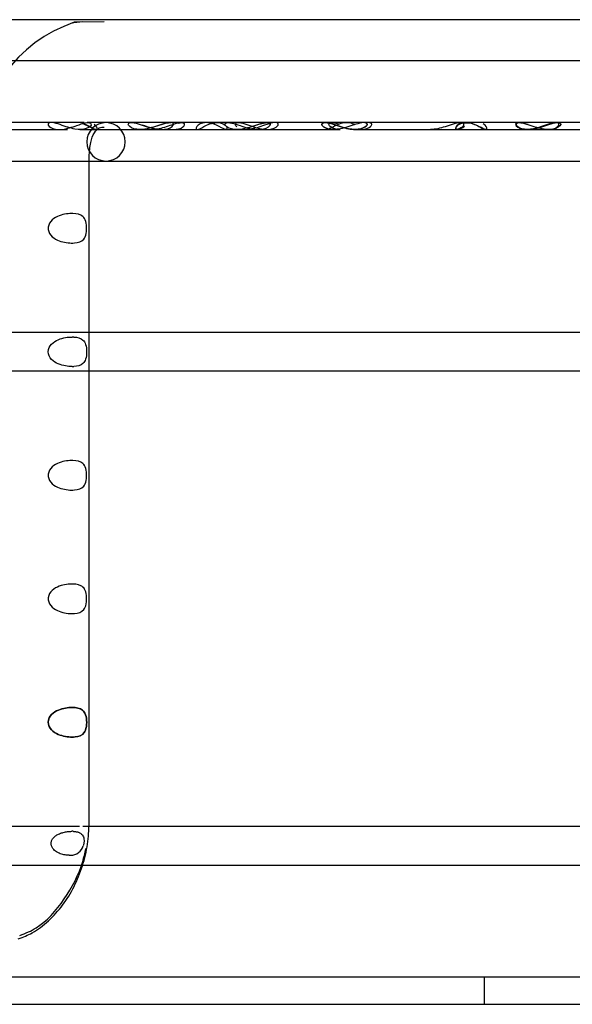
# Model space of a CAD drawing. Units: inches. Extents: x 0.4 to 16.7, y 0.3 to 10.7.
# Drawn here: x 8.2 to 8.3, y 3.8 to 3.9 of the extents above; entities that cross this region are included whole.
import ezdxf
from ezdxf.lldxf.tags import DXFTag

# ---------------------------------------------------------------- set-up
doc = ezdxf.new("R2010")
doc.units = ezdxf.units.IN
doc.header["$MEASUREMENT"] = 0
for name, color, linetype in [('118-00-11752_AF0', 7, 'Continuous'), ('Default', 7, 'Continuous'), ('MANIFOLD_SOLID_B', 7, 'Continuous')]:
    doc.layers.add(name, color=color, linetype=linetype)
tags = doc.linetypes.add('HIDDEN2', pattern=[0.1875, 0.125, -0.0625]).pattern_tags.tags
tags[6:7] = [DXFTag(74, 4), DXFTag(75, 0), DXFTag(340, '0'), DXFTag(46, 0.0), DXFTag(50, 0.0), DXFTag(44, 0.0), DXFTag(45, 0.0)]
tags[4:5] = [DXFTag(74, 4), DXFTag(75, 0), DXFTag(340, '0'), DXFTag(46, 0.0), DXFTag(50, 0.0), DXFTag(44, 0.0), DXFTag(45, 0.0)]

# ---------------------------------------------------------------- blocks, each defined once
blk = doc.blocks.new('SE3')
at = {"layer": '118-00-11752_AF0', "color": 7, "linetype": 'Continuous'}
for p, q in [((8.0848367605, 3.7965199067), (9.035624162, 3.7965199067)), ((8.0848367605, 3.7937640012), (9.035624162, 3.7937640012))]:
    blk.add_line(p, q, dxfattribs=at)
at = {"layer": '118-00-11752_AF0', "color": 7, "linetype": 'HIDDEN2'}
blk.add_line((8.2871865529, 3.7965199067), (8.2871865529, 3.7937640012), dxfattribs=at)
at = {"layer": 'MANIFOLD_SOLID_B', "color": 7, "linetype": 'Continuous'}
for p, q in [((8.2479767223, 3.8926321114), (8.2306158727, 3.8926321114)), ((8.3946110249, 3.8926321114), (8.2479767223, 3.8926321114)), ((8.2490494093, 3.892411639), (8.2460426182, 3.8923675525)), ((8.2483894736, 3.8816084894), (8.2526836352, 3.8816084894)), ((8.2528934663, 3.8816084894), (8.2539401103, 3.8816084894)), ((8.2547756167, 3.8816084894), (8.2624100409, 3.8816084894)), ((8.2644953757, 3.8816084894), (8.2721028726, 3.8816084894)), ((8.4376655573, 3.8822974658), (8.2749749234, 3.8822974658)), ((8.2475425209, 3.8120218752), (8.2475425209, 3.8788525839)), ((8.2475425209, 3.878439198), (8.4376676803, 3.878439198)), ((8.4376676803, 3.8612147886), (8.2475425209, 3.8612147886)), ((8.2475425209, 3.8573565209), (8.4376676803, 3.8573565209)), ((8.4376676803, 3.8116084894), (8.24691179, 3.8116084894)), ((8.2461226369, 3.8077502217), (8.4376676803, 3.8077502217))]:
    blk.add_line(p, q, dxfattribs=at)
at = {"layer": 'MANIFOLD_SOLID_B', "color": 7, "linetype": 'HIDDEN2'}
for p, q in [((8.3179884332, 3.8884982532), (8.2231051184, 3.8884982532)), ((8.2461220353, 3.8822974658), (8.2192376023, 3.8822974658)), ((8.2371799241, 3.8816084894), (8.2445692629, 3.8816084894)), ((8.2470214078, 3.8822988437), (8.2441012059, 3.8822988437)), ((8.2445692629, 3.8816084894), (8.2453675859, 3.8816084894)), ((8.2465895033, 3.8816084894), (8.2465936088, 3.8816084894)), ((8.2465936088, 3.8816084894), (8.2479767223, 3.8816084894)), ((8.2549904884, 3.8822974658), (8.2473213812, 3.8822974658)), ((8.2479767223, 3.8816084894), (8.2483894736, 3.8816084894)), ((8.2553830987, 3.8822988437), (8.2522035381, 3.8822988437)), ((8.2526836352, 3.8816084894), (8.2528934663, 3.8816084894)), ((8.2539401103, 3.8816084894), (8.2547756167, 3.8816084894)), ((8.2568965011, 3.8822974658), (8.2549418917, 3.8822974658)), ((8.2749749234, 3.8822974658), (8.2568965011, 3.8822974658)), ((8.2651222266, 3.8822988437), (8.2616204542, 3.8822988437)), ((8.2624100409, 3.8816084894), (8.2633504197, 3.8816084894)), ((8.2633504197, 3.8816084894), (8.2644953757, 3.8816084894)), ((8.2661786639, 3.8822988437), (8.264356757, 3.8822988437)), ((8.2721028726, 3.8816084894), (8.2727373038, 3.8816084894)), ((8.275150169, 3.8822988437), (8.2721144374, 3.8822988437)), ((8.2727373038, 3.8816084894), (8.2727528955, 3.8816084894)), ((8.2742300658, 3.8816084894), (8.2818410205, 3.8816084894)), ((8.2844290762, 3.8822988437), (8.2816971311, 3.8822988437)), ((8.2818410205, 3.8816084894), (8.282132488, 3.8816084894)), ((8.282132488, 3.8816084894), (8.283932778, 3.8816084894)), ((8.283932778, 3.8816084894), (8.2915618651, 3.8816084894)), ((8.2915618651, 3.8816084894), (8.2935899288, 3.8816084894)), ((8.2943297362, 3.8822988437), (8.2918170364, 3.8822988437)), ((8.2935899288, 3.8816084894), (8.2936523971, 3.8816084894)), ((8.2936523971, 3.8816084894), (8.3012814639, 3.8816084894)), ((8.2365690651, 3.878439198), (8.2475425209, 3.878439198)), ((8.2475425209, 3.8612147886), (8.2365188988, 3.8612147886)), ((8.2365188988, 3.8573565209), (8.2475425209, 3.8573565209)), ((8.2465589709, 3.8116084894), (8.2360546837, 3.8116084894)), ((8.1992313801, 3.8077502217), (8.2461226369, 3.8077502217))]:
    blk.add_line(p, q, dxfattribs=at)
at = {"layer": 'MANIFOLD_SOLID_B', "color": 7, "linetype": 'Continuous'}
blk.add_arc((8.2504341956, 3.8791612904), 0.0139173025656548, 108.3939011728, 181.2710101816, dxfattribs=at)
at = {"layer": 'MANIFOLD_SOLID_B', "color": 7, "linetype": 'HIDDEN2'}
for centre, radius, start, end in [((8.2492265243, 3.8803683319), 0.0019291338582677, 90, 270), ((8.2492265243, 3.8803683319), 0.0019291338582677, 270, 90), ((8.2458263781, 3.8575648785), 0.0032028264676008, 87.009876105, 90.035569241), ((8.2458263957, 3.8610062471), 0.0032026418944597, 269.9643282161, 272.9899806837), ((8.2458037272, 3.8082684105), 0.0028659311271503, 86.6670998451, 90.031675487), ((8.2456682032, 3.8100659566), 0.0013292654648902, 270.2782921939, 343.0918594308), ((8.2455115565, 3.8109548029), 0.0022240847480088, 269.9780189698, 274.2055574205)]:
    blk.add_arc(centre, radius, start, end, dxfattribs=at)
for points in [[(8.246904035299059, 3.892411638986406), (8.24647952892444, 3.89236900748501), (8.246090984046436, 3.892326174334928), (8.245715559446833, 3.892263994128829)], [(8.252664500235587, 3.88160900247083), (8.252882085693045, 3.881609511821799), (8.253114576231605, 3.88163428224161), (8.253358575904615, 3.881681473717202)], [(8.262381815220122, 3.881608814981183), (8.26256966375177, 3.881609147460223), (8.262767811959678, 3.88162771118402), (8.262974917969354, 3.881662896539841)]]:
    blk.add_open_spline(points, degree=3, dxfattribs=at)
for points, knots in [([(8.24771862900653, 3.882181746809486), (8.247677142116746, 3.882262869760374), (8.247534035079653, 3.882314707277208), (8.247081820595271, 3.882272692118263), (8.24678985238586, 3.882183982777266), (8.245966105718823, 3.881901155213728), (8.245478386271454, 3.881723026300772), (8.244599420531976, 3.881579306826483), (8.244208406674426, 3.881600096682646), (8.243591162659722, 3.881808841170482), (8.243351933268741, 3.882020411319461), (8.243475199448847, 3.882260325533623), (8.243612486403007, 3.882314322580024), (8.244068481900007, 3.882274361403706), (8.244360062392078, 3.882185284296331), (8.245177172285414, 3.881903539228909), (8.245670536826774, 3.88172285498551), (8.246537463248858, 3.88158015285364), (8.246932148125138, 3.881599360434058), (8.24755638726309, 3.881808583603743), (8.2478016027861, 3.882019500907711), (8.24771862900653, 3.882181746809486)], [0, 0, 0, 0, 0.0624999999999985, 0.0624999999999985, 0.124999999999997, 0.124999999999997, 0.2499999999999949, 0.2499999999999949, 0.3749999999999927, 0.3749999999999927, 0.4999999999999906, 0.4999999999999906, 0.5624999999999958, 0.5624999999999958, 0.6250000000000009, 0.6250000000000009, 0.7500000000000006, 0.7500000000000006, 0.8750000000000003, 0.8750000000000003, 1, 1, 1, 1]), ([(8.248211557536269, 3.881609692210245), (8.24813572453482, 3.881610048102462), (8.248027014578765, 3.881647562877173), (8.247651468243836, 3.881842450065302), (8.247299201010785, 3.882079993782297), (8.246817247065247, 3.882216901739362), (8.246807421745498, 3.882219601704088), (8.246797570341869, 3.882222219502888)], [0.1747475874979164, 0.1747475874979164, 0.1747475874979164, 0.1747475874979164, 0.25, 0.25, 0.375, 0.375, 0.3775935098703103, 0.3775935098703103, 0.3775935098703103, 0.3775935098703103]), ([(8.246863536410988, 3.882203487040102), (8.247317174512384, 3.882067923957632), (8.247655953433856, 3.881840218105431), (8.248120984533163, 3.881598699683499), (8.248264776915201, 3.881575679168274), (8.248372402074713, 3.881740176112613), (8.24832479254107, 3.881944874985927), (8.24803789085094, 3.882118937384546)], [0.6287094492866109, 0.6287094492866109, 0.6287094492866109, 0.6287094492866109, 0.75, 0.75, 0.875, 0.875, 1, 1, 1, 1]), ([(8.252663487794692, 3.881608935524056), (8.252542183633166, 3.881608717985507), (8.252425344859983, 3.881616057219103), (8.251928108761064, 3.881683845336363), (8.25158913624817, 3.881838580112234), (8.25143743234805, 3.882124302912603), (8.251458195295665, 3.882224286904477), (8.25173195461025, 3.882318817909312), (8.251981712899486, 3.882297400533532), (8.25279336540779, 3.882095076636412), (8.253351985809754, 3.881861822944499), (8.254174751421619, 3.881655015952996), (8.254496960947245, 3.881609675206708), (8.2547922167405, 3.88160899404587)], [0.3387205176771522, 0.3387205176771522, 0.3387205176771522, 0.3387205176771522, 0.3749999999999834, 0.3749999999999834, 0.4999999999999776, 0.4999999999999776, 0.5624999999999751, 0.5624999999999751, 0.6249999999999728, 0.6249999999999728, 0.749999999999982, 0.749999999999982, 0.8385592964172621, 0.8385592964172621, 0.8385592964172621, 0.8385592964172621]), ([(8.25479371449455, 3.881608917232083), (8.254499267129306, 3.881609375919107), (8.254177733316615, 3.881654362356208), (8.253534135878846, 3.881815954606393), (8.253204394693174, 3.88193472145847), (8.252868385341365, 3.882046083812428)], [0.1616244088620082, 0.1616244088620082, 0.1616244088620082, 0.1616244088620082, 0.2500000000000083, 0.2500000000000083, 0.3276116612674338, 0.3276116612674338, 0.3276116612674338, 0.3276116612674338]), ([(8.254370347454252, 3.881970926293656), (8.254646906941828, 3.882063764497781), (8.254931622366204, 3.882159368117219), (8.255410781178405, 3.882278863137993), (8.255600801384446, 3.882304132166148), (8.255741634954543, 3.882295104304933)], [0.8104678821743869, 0.8104678821743869, 0.8104678821743869, 0.8104678821743869, 0.8750000000000046, 0.8750000000000046, 0.9212974231710871, 0.9212974231710871, 0.9212974231710871, 0.9212974231710871]), ([(8.255996599609054, 3.881608489381393), (8.256393392026148, 3.881608491976679), (8.25674202497379, 3.881703246473734), (8.257061961229999, 3.881943682440193), (8.25713167582041, 3.882040713096943), (8.257118395913544, 3.882215716152882), (8.257026392059513, 3.88229105524597), (8.256636645651716, 3.882303055755215), (8.256354287737919, 3.882234591338559), (8.256049950986803, 3.882136285712401), (8.256019903869786, 3.882126400350412), (8.255989922908428, 3.882116393196172)], [0.5000434595621913, 0.5000434595621913, 0.5000434595621913, 0.5000434595621913, 0.6249999999999812, 0.6249999999999812, 0.6874999999999846, 0.6874999999999846, 0.7499999999999878, 0.7499999999999878, 0.8124999999999911, 0.8124999999999911, 0.8193586811074312, 0.8193586811074312, 0.8193586811074312, 0.8193586811074312]), ([(8.256474255306987, 3.882254589665006), (8.256606447210352, 3.882283251744246), (8.256728134691896, 3.882299730281598), (8.256944533246964, 3.882294153677006), (8.257025733148428, 3.882265815064764), (8.257073446748908, 3.882224647447014)], [0.7181242308317629, 0.7181242308317629, 0.7181242308317629, 0.7181242308317629, 0.7499999999999925, 0.7499999999999925, 0.7876853652237547, 0.7876853652237547, 0.7876853652237547, 0.7876853652237547]), ([(8.258396387776902, 3.881608489380092), (8.258268098613273, 3.881608489380088), (8.258215230063689, 3.881723974763322), (8.258453285227194, 3.882074216023256), (8.258806999671734, 3.882294124633807), (8.259758943340508, 3.882300720862119), (8.260267085790806, 3.882080809998272), (8.260918375526764, 3.88172778264986), (8.261120528626403, 3.881609278610082), (8.261378775373199, 3.881607708760952), (8.261435343370852, 3.881722790421332), (8.261203372363452, 3.882074774741636), (8.26084906552619, 3.882296034859495), (8.259892268316822, 3.882298880765467), (8.259385398258743, 3.882078572323972), (8.25873031041712, 3.881726880063253), (8.258524676940528, 3.881608489380096), (8.258396387776902, 3.881608489380092)], [0, 0, 0, 0, 0.125, 0.125, 0.25, 0.25, 0.375, 0.375, 0.5, 0.5, 0.625, 0.625, 0.75, 0.75, 0.875, 0.875, 1, 1, 1, 1]), ([(8.262382546817221, 3.881608854494843), (8.26228930154638, 3.881608647330868), (8.262198698719782, 3.88161292905046), (8.261718051875302, 3.88166196600963), (8.26136457076529, 3.881803876639119), (8.26116070655874, 3.882084578646379), (8.26115547005314, 3.882189283488358), (8.261369526989403, 3.882310442189697), (8.261597732013474, 3.882311347399185), (8.262126293651265, 3.882198120953355), (8.262413146963285, 3.882099452160215), (8.26294992581591, 3.88191790014308), (8.263204778167506, 3.881833175640696), (8.263447789588628, 3.881767696750869)], [0.3470748136951569, 0.3470748136951569, 0.3470748136951569, 0.3470748136951569, 0.3749999999999759, 0.3749999999999759, 0.4999999999999728, 0.4999999999999728, 0.5624999999999752, 0.5624999999999752, 0.6249999999999777, 0.6249999999999777, 0.6874999999999801, 0.6874999999999801, 0.7494486026438142, 0.7494486026438142, 0.7494486026438142, 0.7494486026438142]), ([(8.262367264524245, 3.881875888635369), (8.262282206044546, 3.881944609401228), (8.262225284459216, 3.882023256343702), (8.262209315777332, 3.882188859550104), (8.262276775247237, 3.882272257193946), (8.262622224832779, 3.882314787048393), (8.262893352715905, 3.88226243266193), (8.263444403640198, 3.882092857098748), (8.26371990652739, 3.88198738488515), (8.264480131080951, 3.881726830707353), (8.264925487054155, 3.881619744823455), (8.265727888810927, 3.881599010768179), (8.266084427637098, 3.881682530171426), (8.266315995603197, 3.881837867381405)], [0.509962286815162, 0.509962286815162, 0.509962286815162, 0.509962286815162, 0.5625000000000148, 0.5625000000000148, 0.6250000000000127, 0.6250000000000127, 0.6875000000000107, 0.6875000000000107, 0.7500000000000085, 0.7500000000000085, 0.8750000000000042, 0.8750000000000042, 1, 1, 1, 1]), ([(8.266315995603197, 3.881837867381405), (8.266431779586245, 3.881915535986394), (8.266511617013677, 3.882009875304906), (8.266531183721442, 3.882189701510329), (8.266461439387022, 3.882273874876168), (8.266117356716773, 3.882314119461951), (8.26584508883645, 3.882261430481909), (8.265289719456712, 3.882090813725691), (8.26501651266914, 3.881986810767282), (8.264254172836585, 3.881727195769865), (8.263803251446001, 3.881619405559511), (8.263380006881365, 3.881608771964854), (8.26335793247734, 3.881608506371311), (8.263336008689961, 3.881608528583241)], [0, 0, 0, 0, 0.0625000000000037, 0.0625000000000037, 0.1250000000000074, 0.1250000000000074, 0.1875000000000111, 0.1875000000000111, 0.2500000000000149, 0.2500000000000149, 0.3750000000000159, 0.3750000000000159, 0.3819228286907368, 0.3819228286907368, 0.3819228286907368, 0.3819228286907368]), ([(8.264410423024055, 3.882077333130446), (8.264622039588653, 3.882146231333171), (8.264834009301598, 3.882209714964275), (8.265301179482897, 3.882310277628935), (8.265530948664233, 3.8823119802227), (8.26574975578176, 3.882190658283706), (8.265743471033574, 3.882086882571743), (8.26567324571618, 3.881991857681292)], [0.826539752656491, 0.826539752656491, 0.826539752656491, 0.826539752656491, 0.8750000000000097, 0.8750000000000097, 0.9375000000000049, 0.9375000000000049, 1, 1, 1, 1]), ([(8.275434298244749, 3.882172630512851), (8.27543783790673, 3.882164530583963), (8.275440400723706, 3.882156187255152), (8.275458371347236, 3.88205884926235), (8.275383596152949, 3.881956071539726), (8.27503388186065, 3.881703883891912), (8.274652701011695, 3.881608552752311), (8.273808310428823, 3.8816084260739), (8.273348483985743, 3.881703190731559), (8.272581945014744, 3.881943682440228), (8.27231157992796, 3.882040713096978), (8.271759889785288, 3.882215716152917), (8.27147284076603, 3.882291055246005), (8.271038477603057, 3.88230305575525), (8.27091729554755, 3.882234591338594), (8.27088402052372, 3.882057422409291), (8.270956990800729, 3.881955203004216), (8.27130174104768, 3.881703909675577), (8.271680717929211, 3.881608489380111), (8.272102872615115, 3.881608489380111)], [0.3064899504673295, 0.3064899504673295, 0.3064899504673295, 0.3064899504673295, 0.3124999999999909, 0.3124999999999909, 0.3749999999999903, 0.3749999999999903, 0.4999999999999892, 0.4999999999999892, 0.624999999999988, 0.624999999999988, 0.6874999999999902, 0.6874999999999902, 0.7499999999999923, 0.7499999999999923, 0.8124999999999946, 0.8124999999999946, 0.8749999999999968, 0.8749999999999968, 1, 1, 1, 1]), ([(8.272102872615118, 3.881608489380076), (8.271680868218898, 3.881608489380076), (8.271303449523696, 3.881703680904421), (8.270958923831591, 3.881953291867106), (8.270884545984849, 3.88205503202881), (8.270916276856088, 3.882234277773988), (8.271037372274671, 3.882302293490102), (8.271465830735442, 3.882292026881607), (8.271754185197073, 3.882217336198404), (8.272305848681844, 3.882042716765362), (8.27257555119646, 3.881945818393819), (8.273346846582134, 3.881703448112719), (8.273807694509282, 3.881608507435356), (8.27465218632234, 3.881608471330157), (8.27503175831048, 3.88170348187673), (8.275381504202295, 3.881954005939507), (8.275457779952967, 3.882056358617247), (8.27544078258888, 3.882154601046006), (8.27543839070311, 3.882162793163195), (8.275435071141532, 3.882170746770399)], [0, 0, 0, 0, 0.1250000000000057, 0.1250000000000057, 0.1875000000000087, 0.1875000000000087, 0.2500000000000118, 0.2500000000000118, 0.3125000000000148, 0.3125000000000148, 0.3750000000000179, 0.3750000000000179, 0.500000000000018, 0.500000000000018, 0.6250000000000181, 0.6250000000000181, 0.6875000000000149, 0.6875000000000149, 0.6933353142074958, 0.6933353142074958, 0.6933353142074958, 0.6933353142074958]), ([(8.274203474890381, 3.882066491659106), (8.27396044555748, 3.882249734358852), (8.273453456949651, 3.882355022174836), (8.272490773987368, 3.88214354184943), (8.272094470936855, 3.881897786585813), (8.271658486725537, 3.881663265495196), (8.271525525686727, 3.881610944601472), (8.271437189199434, 3.881609719928513)], [0, 0, 0, 0, 0.125, 0.125, 0.25, 0.25, 0.3376745719311348, 0.3376745719311348, 0.3376745719311348, 0.3376745719311348]), ([(8.272733497995786, 3.881608596920392), (8.272696913405351, 3.881608529373824), (8.272660792629408, 3.88160926797184), (8.272241898583111, 3.881627582354692), (8.271905453633963, 3.881740537373877), (8.271638910358474, 3.881995259751281), (8.271592958319346, 3.882094819196153), (8.271669826113348, 3.882256547543478), (8.271805715913757, 3.88231255376827), (8.272195422098907, 3.882282518642643), (8.272403320960068, 3.882229602312612), (8.272614117039666, 3.882163433186338)], [0.363369562210321, 0.363369562210321, 0.363369562210321, 0.363369562210321, 0.3750000000000124, 0.3750000000000124, 0.5000000000000165, 0.5000000000000165, 0.5625000000000157, 0.5625000000000157, 0.6250000000000147, 0.6250000000000147, 0.6723267180933996, 0.6723267180933996, 0.6723267180933996, 0.6723267180933996]), ([(8.274795286467665, 3.881608586587909), (8.274830628635648, 3.881608560169221), (8.274865552451717, 3.881609287035114), (8.27528214428394, 3.881627300709793), (8.275618440478299, 3.881737395345346), (8.27580235407238, 3.881908894557651)], [0.8637104957963587, 0.8637104957963587, 0.8637104957963587, 0.8637104957963587, 0.8750000000000064, 0.8750000000000064, 1, 1, 1, 1]), ([(8.27580235407238, 3.881908894557651), (8.275894310869422, 3.881994644163804), (8.275942124779466, 3.882094265617352), (8.275874158576354, 3.882243920779922), (8.275773307359659, 3.882294751988218), (8.275607799460783, 3.882298340322807)], [0, 0, 0, 0, 0.0625000000000022, 0.0625000000000022, 0.1152644850997265, 0.1152644850997265, 0.1152644850997265, 0.1152644850997265]), ([(8.285091566619718, 3.882248116898386), (8.28498588297262, 3.88231068401759), (8.284759815130807, 3.882311728114474), (8.284233795227005, 3.882201169063809), (8.283945256900276, 3.882103200755574), (8.283137263521994, 3.881832084781844), (8.282643844671641, 3.881681635743963), (8.282066561084003, 3.881615914395383), (8.281941696916892, 3.881608785068932), (8.281821353914642, 3.881608923478147)], [0, 0, 0, 0, 0.0625000000000045, 0.0625000000000045, 0.125000000000009, 0.125000000000009, 0.2500000000000088, 0.2500000000000088, 0.2855789514424503, 0.2855789514424503, 0.2855789514424503, 0.2855789514424503]), ([(8.283950630003241, 3.881608888812755), (8.284253484974583, 3.881609081307177), (8.284528682671008, 3.881655266873647), (8.284909740203645, 3.881807877201991), (8.285041369552577, 3.881893039693739), (8.285185737713519, 3.882080109423014), (8.285197250266817, 3.882185549779181), (8.285091566619718, 3.882248116898386)], [0.7855105783106122, 0.7855105783106122, 0.7855105783106122, 0.7855105783106122, 0.8750000000000059, 0.8750000000000059, 0.9375000000000029, 0.9375000000000029, 1, 1, 1, 1]), ([(8.284194014031412, 3.881608644746731), (8.284241244595917, 3.881608595888552), (8.284287706976873, 3.881609887813231), (8.284710889255889, 3.881634499169575), (8.285045812840778, 3.881751913900924), (8.285216618172736, 3.881926231000354)], [0.8598681567853288, 0.8598681567853288, 0.8598681567853288, 0.8598681567853288, 0.875000000000005, 0.875000000000005, 1, 1, 1, 1]), ([(8.284480226874756, 3.881610109107653), (8.284419768284572, 3.881609957246229), (8.284380200384318, 3.881632686080292), (8.284328946138405, 3.881775408391774), (8.284412578213175, 3.881993521578091), (8.285042348061426, 3.882314908104649), (8.28559733569531, 3.882334976620857), (8.286520256030068, 3.882032309554213), (8.286847104136713, 3.881803871392534), (8.287287961123763, 3.881587006927333), (8.287423328238996, 3.881581191500907), (8.287497794923949, 3.881775947063432), (8.287419736575632, 3.881996452198644), (8.287098557834335, 3.882158505804492)], [0.3157227598254107, 0.3157227598254107, 0.3157227598254107, 0.3157227598254107, 0.375, 0.375, 0.5, 0.5, 0.625, 0.625, 0.75, 0.75, 0.875, 0.875, 1, 1, 1, 1]), ([(8.287342970144332, 3.88161004153324), (8.28727635439157, 3.881610075440301), (8.287184821307406, 3.881638013008883), (8.286853671979726, 3.881800136464715), (8.286528385879512, 3.882027350178354), (8.285612120268643, 3.882332364646512), (8.285055144524268, 3.882318016886372), (8.284416533689576, 3.881998872788433), (8.284329236958547, 3.881778357002307), (8.284379476697119, 3.881632945436266), (8.284418620644669, 3.881609518010129), (8.284479177109604, 3.881609501585844)], [0.1846200294751651, 0.1846200294751651, 0.1846200294751651, 0.1846200294751651, 0.25, 0.25, 0.375, 0.375, 0.5, 0.5, 0.625, 0.625, 0.6846174815978364, 0.6846174815978364, 0.6846174815978364, 0.6846174815978364]), ([(8.294850675212885, 3.882222076005696), (8.294773330551054, 3.882295766600358), (8.29457357205127, 3.882318056922665), (8.29406678056208, 3.882232554081154), (8.29377621798502, 3.882138529371541), (8.292960856302821, 3.881866815704426), (8.29245574395933, 3.881703414652909), (8.291551013342088, 3.88157948930548), (8.291131393056702, 3.881606830824322), (8.290480828695987, 3.881835423800835), (8.290223696151216, 3.882074307643402), (8.29044952961164, 3.882293142778464), (8.290644865379642, 3.882318755325443), (8.291153851028305, 3.882234505490885), (8.291441799657997, 3.882140763009331), (8.292261334957745, 3.881866025411054), (8.292754633968801, 3.881704475271641), (8.293665702721325, 3.88157893684071), (8.294084918677525, 3.881606913339671), (8.294740708965033, 3.881836379726955), (8.295005364536548, 3.882074694816372), (8.294850675212885, 3.882222076005696)], [0, 0, 0, 0, 0.0624999999999978, 0.0624999999999978, 0.1249999999999956, 0.1249999999999956, 0.2499999999999919, 0.2499999999999919, 0.3749999999999882, 0.3749999999999882, 0.4999999999999845, 0.4999999999999845, 0.5624999999999828, 0.5624999999999828, 0.6249999999999811, 0.6249999999999811, 0.7499999999999875, 0.7499999999999875, 0.8749999999999937, 0.8749999999999937, 1, 1, 1, 1]), ([(8.291532697517678, 3.88160848938008), (8.291138414504784, 3.88160848938008), (8.290794907111698, 3.881703493209193), (8.290484129875688, 3.881942408952565), (8.290417496917302, 3.882038604124129), (8.290432650619787, 3.882212466890571), (8.290521210999152, 3.882288406106943), (8.290906641797442, 3.882304967175576), (8.291187913050848, 3.88223808999208), (8.291491101320299, 3.882139782808359), (8.29152004565666, 3.882130220495245), (8.291548921407786, 3.88212053715923)], [0, 0, 0, 0, 0.125000000000002, 0.125000000000002, 0.1875000000000031, 0.1875000000000031, 0.2500000000000041, 0.2500000000000041, 0.3125000000000051, 0.3125000000000051, 0.3191096120013876, 0.3191096120013876, 0.3191096120013876, 0.3191096120013876]), ([(8.29160598050717, 3.882101230017713), (8.291559739583164, 3.882117012069656), (8.291513219296577, 3.882132576259484), (8.291189864615166, 3.882237652991188), (8.290908915257928, 3.88230416702135), (8.290658329903524, 3.88229456497823), (8.290608475341955, 3.882285744342996), (8.290567683861001, 3.882272059268129)], [0.676937515269757, 0.676937515269757, 0.676937515269757, 0.676937515269757, 0.6874999999999876, 0.6874999999999876, 0.74999999999999, 0.74999999999999, 0.7693982360556285, 0.7693982360556285, 0.7693982360556285, 0.7693982360556285]), ([(8.293589929504456, 3.881608489382991), (8.29398377075846, 3.881608493216983), (8.294329143511792, 3.881703160141772), (8.294645453071022, 3.881942916964191), (8.294714182837716, 3.882039646143372), (8.294700701492554, 3.882214317636842), (8.29461026390252, 3.882290042382524), (8.294222004854714, 3.882303811717626), (8.293940032928433, 3.882235932106406), (8.293391527890769, 3.882058600641679), (8.293121452998292, 3.881956003128742), (8.292365373846318, 3.881703867486107), (8.29192698053057, 3.88160848938008), (8.291532697517678, 3.88160848938008)], [0.5000649417975044, 0.5000649417975044, 0.5000649417975044, 0.5000649417975044, 0.6250000000000114, 0.6250000000000114, 0.6875000000000094, 0.6875000000000094, 0.7500000000000074, 0.7500000000000074, 0.8125000000000056, 0.8125000000000056, 0.8750000000000036, 0.8750000000000036, 1, 1, 1, 1]), ([(8.24726832221373, 3.872007328075278), (8.24729851984274, 3.871730573535388), (8.247287416196249, 3.871418987072346), (8.247189961598473, 3.870921215046281), (8.247104470314062, 3.87073410220855), (8.246771236147582, 3.870332154642279), (8.246447385357232, 3.870240292200779), (8.245656624686408, 3.870182537354111), (8.245191520825388, 3.870220026424286), (8.2444637893144, 3.870445303159422), (8.244213606932444, 3.870552248217118), (8.243764733554945, 3.870872231478623), (8.243561592814078, 3.87109548009003), (8.24337776554322, 3.871642256683983), (8.243417071949077, 3.871957297469274), (8.243704249930238, 3.872455113330324), (8.243930095594907, 3.87264070635789), (8.244639645835502, 3.873043957493664), (8.245145301304262, 3.873134350236156), (8.246022075016295, 3.873191701696928), (8.246404511494717, 3.87315566725354), (8.24684939239138, 3.872929565265188), (8.246975255504427, 3.872822901783298), (8.247169225420086, 3.872503880663759), (8.247238124584722, 3.872284082615168), (8.24726832221373, 3.872007328075278)], [0, 0, 0, 0, 0.0625, 0.0625, 0.1250000000000001, 0.1250000000000001, 0.2499999999999997, 0.2499999999999997, 0.3749999999999993, 0.3749999999999993, 0.4374999999999993, 0.4374999999999993, 0.4999999999999993, 0.4999999999999993, 0.5624999999999993, 0.5624999999999993, 0.6249999999999993, 0.6249999999999993, 0.7499999999999994, 0.7499999999999994, 0.8749999999999994, 0.8749999999999994, 0.9374999999999998, 0.9374999999999998, 1, 1, 1, 1]), ([(8.24726832207367, 3.872007329358933), (8.247238099326633, 3.872284312847166), (8.247170222320724, 3.872502205157987), (8.247007978277205, 3.872769106408589), (8.246932091313367, 3.872850739009734), (8.246845489331115, 3.87291569921323)], [0, 0, 0, 0, 0.0624999999999996, 0.0624999999999996, 0.1035452345471991, 0.1035452345471991, 0.1035452345471991, 0.1035452345471991]), ([(8.245824401753087, 3.85780360580137), (8.245404628667302, 3.857803633425132), (8.244922502501659, 3.857865244787996), (8.244195253070899, 3.858169010643282), (8.243952869447032, 3.858308900230985), (8.243559850122345, 3.858717173968706), (8.243420000432625, 3.858991715263895), (8.243419343760225, 3.859577411145353), (8.243560052992013, 3.859853554134217), (8.243948663365959, 3.860258823907281), (8.24419123564337, 3.860400217475434), (8.244919867441425, 3.860705761860663), (8.245404752785698, 3.860767674550681), (8.24582438974808, 3.860767704339767)], [0, 0, 0, 0, 0.2499999999999923, 0.2499999999999923, 0.3749999999999936, 0.3749999999999936, 0.4999999999999949, 0.4999999999999949, 0.6249999999999961, 0.6249999999999961, 0.7499999999999974, 0.7499999999999974, 1, 1, 1, 1]), ([(8.245993449730813, 3.860763344440331), (8.246367688689215, 3.860743615393706), (8.246678682179198, 3.860668862162639), (8.247023760196287, 3.860354340544204), (8.247117267052001, 3.86021265040576), (8.247248186356336, 3.859817398210037), (8.247284188108377, 3.859560698439923), (8.24728459138012, 3.859015216952206), (8.24724831924135, 3.858755296586497), (8.247118509097088, 3.858361435072724), (8.247024924154681, 3.858218556671535), (8.246681154224826, 3.857903657686594), (8.24636781217848, 3.85782770058518), (8.245993449730868, 3.857807965028428)], [0, 0, 0, 0, 0.2499999999999983, 0.2499999999999983, 0.3749999999999969, 0.3749999999999969, 0.4999999999999956, 0.4999999999999956, 0.6249999999999942, 0.6249999999999942, 0.749999999999993, 0.749999999999993, 1, 1, 1, 1]), ([(8.247268322213733, 3.847204178468979), (8.24729851984274, 3.846927423929088), (8.247287416196249, 3.846615837466047), (8.247189961598474, 3.846118065439982), (8.247104470314062, 3.845930952602251), (8.246771236147584, 3.845529005035979), (8.246447385357234, 3.845437142594479), (8.24565662468641, 3.845379387747812), (8.24519152082539, 3.845416876817987), (8.2444637893144, 3.845642153553123), (8.244213606932444, 3.845749098610819), (8.243764733554949, 3.846069081872324), (8.24356159281408, 3.846292330483731), (8.243377765543222, 3.846839107077684), (8.243417071949077, 3.847154147862975), (8.24370424993024, 3.847651963724025), (8.243930095594907, 3.84783755675159), (8.244639645835502, 3.848240807887365), (8.245145301304264, 3.848331200629857), (8.246022075016299, 3.848388552090629), (8.24640451149472, 3.84835251764724), (8.246849392391383, 3.848126415658888), (8.24697525550443, 3.848019752176999), (8.247169225420087, 3.847700731057459), (8.247238124584724, 3.847480933008869), (8.247268322213733, 3.847204178468979)], [0, 0, 0, 0, 0.0625000000000002, 0.0625000000000002, 0.1250000000000003, 0.1250000000000003, 0.2500000000000007, 0.2500000000000007, 0.375000000000001, 0.375000000000001, 0.4375000000000011, 0.4375000000000011, 0.5000000000000011, 0.5000000000000011, 0.5625000000000011, 0.5625000000000011, 0.6250000000000012, 0.6250000000000012, 0.7500000000000008, 0.7500000000000008, 0.8750000000000003, 0.8750000000000003, 0.9375000000000001, 0.9375000000000001, 1, 1, 1, 1]), ([(8.24726832207367, 3.847204179752634), (8.247238099326635, 3.847481163240867), (8.247170222320724, 3.847699055551689), (8.247059385554987, 3.847881388725508), (8.247046013370317, 3.84790164684447), (8.24703218204923, 3.84792099231665)], [0, 0, 0, 0, 0.0625000000000012, 0.0625000000000012, 0.0707367657751464, 0.0707367657751464, 0.0707367657751464, 0.0707367657751464]), ([(8.247268322213733, 3.834802603665829), (8.247298519842742, 3.834525849125939), (8.247287416196249, 3.834214262662897), (8.247189961598476, 3.833716490636832), (8.247104470314063, 3.833529377799101), (8.246771236147584, 3.83312743023283), (8.246447385357234, 3.83303556779133), (8.245656624686411, 3.832977812944662), (8.245191520825392, 3.833015302014838), (8.244463789314402, 3.833240578749974), (8.244213606932444, 3.83334752380767), (8.243764733554949, 3.833667507069174), (8.243561592814082, 3.833890755680581), (8.243377765543222, 3.834437532274535), (8.243417071949079, 3.834752573059826), (8.24370424993024, 3.835250388920875), (8.243930095594909, 3.835435981948441), (8.244639645835504, 3.835839233084215), (8.245145301304264, 3.835929625826707), (8.246022075016299, 3.835986977287479), (8.24640451149472, 3.835950942844091), (8.246849392391383, 3.835724840855739), (8.24697525550443, 3.835618177373849), (8.247169225420087, 3.83529915625431), (8.247238124584724, 3.835079358205719), (8.247268322213733, 3.834802603665829)], [0, 0, 0, 0, 0.0624999999999997, 0.0624999999999997, 0.1249999999999995, 0.1249999999999995, 0.2499999999999994, 0.2499999999999994, 0.3749999999999993, 0.3749999999999993, 0.4374999999999993, 0.4374999999999993, 0.4999999999999992, 0.4999999999999992, 0.5624999999999992, 0.5624999999999992, 0.6249999999999991, 0.6249999999999991, 0.7499999999999992, 0.7499999999999992, 0.8749999999999994, 0.8749999999999994, 0.9374999999999997, 0.9374999999999997, 1, 1, 1, 1]), ([(8.247268322073673, 3.834802604949485), (8.247238099326635, 3.835079588437718), (8.247170222320726, 3.835297480748538), (8.247007978277207, 3.835564381999141), (8.246932091313369, 3.835646014600286), (8.246845489331116, 3.835710974803782)], [0, 0, 0, 0, 0.0625000000000011, 0.0625000000000011, 0.1035452345474288, 0.1035452345474288, 0.1035452345474288, 0.1035452345474288]), ([(8.247256904688246, 3.822490910224811), (8.247179246992356, 3.823024132237571), (8.246957497539, 3.823285256804245), (8.246346192430787, 3.823559028354182), (8.245955106913723, 3.823588675346149), (8.245065811210177, 3.823513820703865), (8.2445555130559, 3.82341437927604), (8.243855272039918, 3.822976352019157), (8.243639612301722, 3.822776748241122), (8.24339349982753, 3.82225454589369), (8.243388120224072, 3.821938172352393), (8.243619961203416, 3.821409294710122), (8.24383511583932, 3.82120266929136), (8.244295674463082, 3.820905903054475), (8.244546092646747, 3.820808009694396), (8.245271205239915, 3.82060349041806), (8.245730739783774, 3.820573163893625), (8.246501452722505, 3.820647946540366), (8.246820231241339, 3.820750823612456), (8.247135160628057, 3.8211866081877), (8.247213453624905, 3.82138981100389), (8.247293991418426, 3.821909730934766), (8.247295733536191, 3.822224299218431), (8.247256904688246, 3.822490910224811)], [0, 0, 0, 0, 0.125000000000004, 0.125000000000004, 0.2500000000000079, 0.2500000000000079, 0.3750000000000119, 0.3750000000000119, 0.4375000000000112, 0.4375000000000112, 0.5000000000000104, 0.5000000000000104, 0.5625000000000097, 0.5625000000000097, 0.625000000000009, 0.625000000000009, 0.7500000000000074, 0.7500000000000074, 0.875000000000006, 0.875000000000006, 0.937500000000003, 0.937500000000003, 1, 1, 1, 1]), ([(8.247256904662754, 3.822490910399821), (8.24729571430777, 3.822224431384763), (8.247294074914688, 3.821909528917534), (8.247213062327186, 3.821388028801601), (8.247134457137458, 3.821185308222687), (8.246819894390168, 3.820751013232871), (8.246500921196395, 3.820647853154848), (8.245730714015812, 3.820573203234821), (8.245272247954171, 3.820603438248767), (8.24454786813991, 3.820807388522874), (8.244297016876633, 3.820905298870457), (8.243836507333098, 3.821201513395243), (8.24362110389112, 3.821408468567597), (8.24338917115178, 3.821934011212767), (8.24339258191247, 3.822250844254781), (8.243638090594354, 3.82277525618861), (8.243854339263022, 3.822975466600365), (8.244552474265792, 3.823413079092054), (8.245063682394203, 3.823513472703188), (8.24595426040067, 3.823588772341467), (8.24634595454478, 3.823558943242952), (8.246956634422775, 3.823285834651332), (8.24717928537272, 3.823023868429936), (8.247256904662754, 3.822490910399821)], [0, 0, 0, 0, 0.0624999999999988, 0.0624999999999988, 0.1249999999999976, 0.1249999999999976, 0.2499999999999951, 0.2499999999999951, 0.3749999999999926, 0.3749999999999926, 0.4374999999999933, 0.4374999999999933, 0.4999999999999941, 0.4999999999999941, 0.5624999999999949, 0.5624999999999949, 0.6249999999999957, 0.6249999999999957, 0.7499999999999971, 0.7499999999999971, 0.8749999999999987, 0.8749999999999987, 1, 1, 1, 1]), ([(8.243752336210651, 3.809679356058467), (8.243743544338292, 3.80971051687298), (8.243726182063545, 3.809772040439226), (8.243714616793714, 3.809868096002477), (8.24371458248584, 3.809978986208716), (8.24373478239514, 3.810105220748945), (8.243801967520236, 3.810293529623228), (8.243957800810229, 3.810518439957657), (8.2442302218147, 3.810738410219665), (8.244568627987846, 3.810912597397786), (8.24488411175515, 3.811013816913301), (8.245151395087694, 3.811073757771078), (8.245367832606318, 3.811108004283528), (8.245587557929282, 3.811130207996663), (8.245730374302434, 3.811132954941184), (8.24580214280847, 3.811134341149487)], [0, 0, 0, 0, 0.0314627902379721, 0.0621197837623036, 0.0924290287830523, 0.1366767409402228, 0.1817137387543376, 0.2788376202140648, 0.3884998597200984, 0.5159701542706735, 0.6573091141319891, 0.7366659868691655, 0.8182934544229427, 0.9086839136423707, 1, 1, 1, 1]), ([(8.245970344658325, 3.811129494145352), (8.246017520078295, 3.811125994393376), (8.246110783942784, 3.811119075527719), (8.246241255743254, 3.811099385512448), (8.24636273139913, 3.811072543078861), (8.24647501354594, 3.811037460597976), (8.246619279135007, 3.810976573610851), (8.2467766441508, 3.810875072177624), (8.246915994856762, 3.810700604765198), (8.247000397873666, 3.810484414516746), (8.247027376385661, 3.81026860120716), (8.247022520839364, 3.81008811401046), (8.247006916502016, 3.809951106402333), (8.246980261310467, 3.809812142632148), (8.24695357315697, 3.809724106999404), (8.246940007582113, 3.809679355521804)], [0, 0, 0, 0, 0.0698781971759803, 0.1381463210561651, 0.2050207176767927, 0.2707312453840348, 0.3355198948049311, 0.4760190437890142, 0.6026076383499797, 0.7130645323527519, 0.8109978466445006, 0.8578031298251844, 0.9042392191246247, 0.951322086650574, 1, 1, 1, 1]), ([(8.240565179799878, 3.800674409311066), (8.241177519457583, 3.800911840596063), (8.242786903201505, 3.801566848327343), (8.245149818677648, 3.804187173484095), (8.246720620818808, 3.807222477253196), (8.247099501420298, 3.808915421644083), (8.247202270129158, 3.809393332416393)], [0, 0, 0, 0, 0.1750643462993332, 0.5346210255555706, 0.8872380650606987, 1, 1, 1, 1]), ([(8.245510703260072, 3.808730718348282), (8.245461085028044, 3.808731601819871), (8.24536247927429, 3.808733350063749), (8.245211340282996, 3.808747742183334), (8.245059391248976, 3.808770938522489), (8.244867845740805, 3.808812327531681), (8.244640519149474, 3.808881472065117), (8.244389540931477, 3.80899337183962), (8.244167101296092, 3.809131126456507), (8.243999674133175, 3.809276733177316), (8.24388274592544, 3.809417775061758), (8.243803381297559, 3.809543317784804), (8.243769053086593, 3.809634807921711), (8.243752336210651, 3.809679356058467)], [0, 0, 0, 0, 0.0808052651144735, 0.1605688825354135, 0.2395233182435171, 0.3179080917560494, 0.4557314391864581, 0.58621975118527, 0.7039389836532397, 0.8119526209596818, 0.8786045415218584, 0.9408904427454541, 1, 1, 1, 1])]:
    blk.add_open_spline(points, degree=3, knots=knots, dxfattribs=at)
at = {"layer": 'MANIFOLD_SOLID_B', "color": 7, "linetype": 'Continuous'}
for points, knots in [([(8.247541102396571, 3.878852583868261), (8.247567232974967, 3.879408117737118), (8.247622215323807, 3.880306792072637), (8.24802861663944, 3.881324149642336), (8.248542685220203, 3.881859105205105), (8.248866296575404, 3.881847044423734), (8.249049409349327, 3.881828961821016)], [0, 0, 0, 0, 0.284062388311039, 0.5419825535085969, 0.7790726717743282, 1, 1, 1, 1]), ([(8.2559763991735, 3.88202941789352), (8.256028717397967, 3.882125345932874), (8.2560078717188, 3.882225800869872), (8.255732989708921, 3.882318960533544), (8.2554819376984, 3.882296677057531), (8.25466531741625, 3.882092818219114), (8.254108378639256, 3.881861772429546), (8.253283484599873, 3.881655191570351), (8.25296013392407, 3.881609467508843), (8.252663487794692, 3.881608935524056)], [0, 0, 0, 0, 0.0624999999999975, 0.0624999999999975, 0.1249999999999949, 0.1249999999999949, 0.2499999999999892, 0.2499999999999892, 0.3387205176771522, 0.3387205176771522, 0.3387205176771522, 0.3387205176771522]), ([(8.255989922908428, 3.882116393196172), (8.255746701186126, 3.882035209765781), (8.255507833385382, 3.88194601078655), (8.254778169367373, 3.881703909675542), (8.254337231569611, 3.881608489380076), (8.253940110304429, 3.881608489380076)], [0.8193586811074312, 0.8193586811074312, 0.8193586811074312, 0.8193586811074312, 0.8749999999999944, 0.8749999999999944, 1, 1, 1, 1]), ([(8.2547922167405, 3.88160899404587), (8.254913709675499, 3.881608713759313), (8.255030638836768, 3.881615995180352), (8.255525981229383, 3.881683062724769), (8.255871762724569, 3.881837561814813), (8.2559763991735, 3.88202941789352)], [0.8385592964172621, 0.8385592964172621, 0.8385592964172621, 0.8385592964172621, 0.874999999999991, 0.874999999999991, 1, 1, 1, 1]), ([(8.265673246322677, 3.881991858501959), (8.265743315019078, 3.882086671992722), (8.265749996115867, 3.882190256935749), (8.26553150263993, 3.882311940178016), (8.26530174246662, 3.88231047702955), (8.26450816711321, 3.882139417654214), (8.263932044948312, 3.88189670491049), (8.263062765843772, 3.881664539750753), (8.262706690305325, 3.881609574647761), (8.262382546817221, 3.881608854494843)], [0, 0, 0, 0, 0.0624999999999911, 0.0624999999999911, 0.1249999999999822, 0.1249999999999822, 0.2499999999999791, 0.2499999999999791, 0.3470748136951569, 0.3470748136951569, 0.3470748136951569, 0.3470748136951569]), ([(8.263447789588628, 3.881767696750869), (8.263449952605217, 3.881767113930834), (8.263452114683698, 3.881766532635547), (8.263944199449456, 3.881634522939295), (8.264392382791247, 3.881581889639368), (8.265176876542414, 3.881662092660177), (8.26553310892988, 3.881802231520434), (8.265673246322677, 3.881991858501959)], [0.7494486026438142, 0.7494486026438142, 0.7494486026438142, 0.7494486026438142, 0.7499999999999825, 0.7499999999999825, 0.8749999999999912, 0.8749999999999912, 1, 1, 1, 1]), ([(8.275435071141532, 3.882170746770399), (8.275402836045506, 3.88224798145513), (8.275283124185412, 3.882302725436243), (8.274871991412493, 3.882290689194533), (8.274583861023965, 3.882215725510384), (8.274031464728443, 3.882041567494205), (8.273761242783296, 3.88194516202074), (8.272988149342869, 3.881703668985335), (8.272524877011337, 3.881608489380076), (8.272102872615118, 3.881608489380076)], [0.6933353142074958, 0.6933353142074958, 0.6933353142074958, 0.6933353142074958, 0.7500000000000118, 0.7500000000000118, 0.8125000000000085, 0.8125000000000085, 0.8750000000000054, 0.8750000000000054, 1, 1, 1, 1]), ([(8.240419857524195, 3.800330697902222), (8.240940094757866, 3.800526260984054), (8.24194028228437, 3.800918720396501), (8.243492153418895, 3.802095666411227), (8.244908416411194, 3.803667330646666), (8.246064862957233, 3.805553916353548), (8.246903328032305, 3.80762371401386), (8.247434859171538, 3.809857719013664), (8.247507568824243, 3.81122446725407), (8.24754110239659, 3.812021875206846)], [0, 0, 0, 0, 0.1195104621206761, 0.2711568858458597, 0.4211812475013014, 0.569333624059093, 0.7153609379643485, 0.8590043932858451, 1, 1, 1, 1])]:
    blk.add_open_spline(points, degree=3, knots=knots, dxfattribs=at)

msp = doc.modelspace()

# ---------------------------------------------------------------- block references
at = {"layer": 'Default'}
msp.add_blockref('SE3', (0, 0), dxfattribs=at)

doc.saveas('drawing.dxf')
